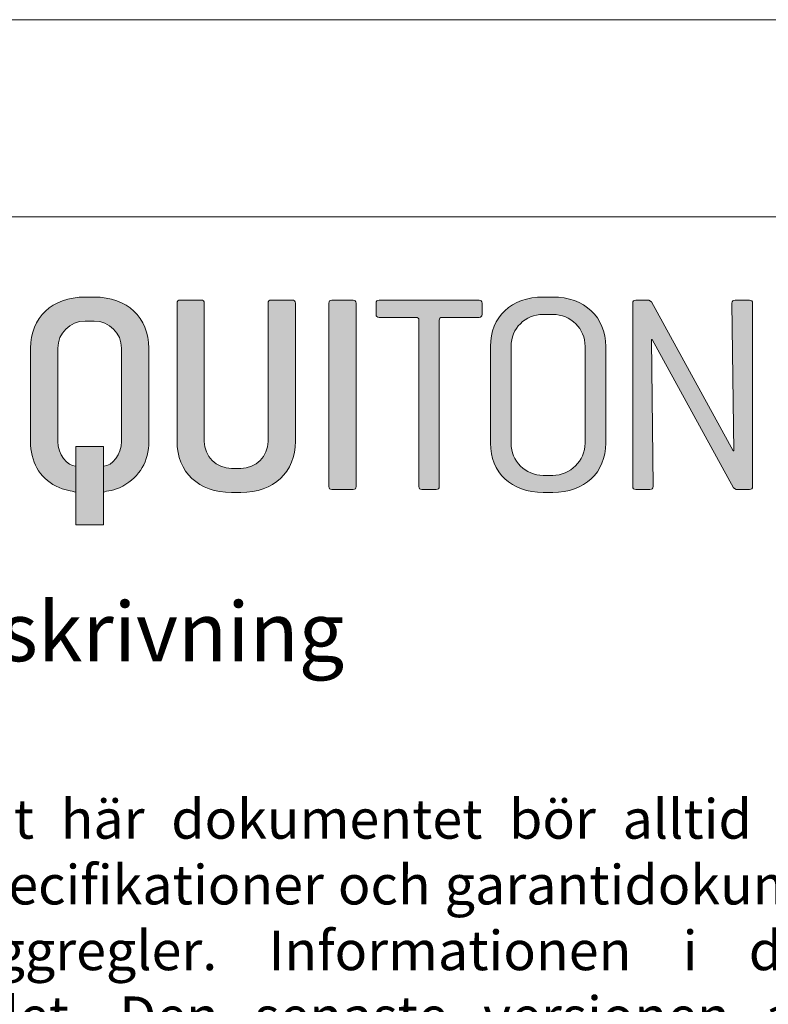
# Model space of a CAD drawing. Units: inches. Extents: x -8427 to 8781, y 20070 to 21160.
# Drawn here: x -8246 to -8057, y 20911 to 21160 of the extents above; entities that cross this region are included whole.
import ezdxf

# ---------------------------------------------------------------- set-up
doc = ezdxf.new("R2010")
doc.units = ezdxf.units.IN
doc.header["$LTSCALE"] = 0.25
doc.header["$MEASUREMENT"] = 0
for name, color, linetype in [('Etex-0-ETEX title block', 7, 'Continuous'), ('Etex-0-LOGO Equitone', 7, 'Continuous'), ('Etex-Text-legends-SE', 7, 'Continuous')]:
    doc.layers.add(name, color=color, linetype=linetype)
doc.layers.add('Etex-0-Viewports', color=2, linetype='Continuous', lineweight=9, plot=False)
doc.styles.add('style Equitone', font='trebuc.ttf')

# ---------------------------------------------------------------- blocks, each defined once
blk = doc.blocks.new('block 2')
at = {"layer": 'Etex-0-LOGO Equitone'}
h = blk.add_hatch(color=252, dxfattribs=at)
h.dxf.hatch_style = 2
edge = h.paths.add_edge_path()
edge.add_spline(control_points=[(51.884, -8.527), (51.884, -8.527), (51.271, -8.527), (51.271, -8.527), (49.042, -8.527), (47.59, -9.906), (47.59, -11.974), (47.59, -11.974), (47.59, -18.258), (47.59, -18.258), (47.59, -19.617), (48.163, -20.67), (49.308, -21.278), (49.859, -21.582), (50.398, -21.579), (50.635, -21.694), (50.635, -21.694), (50.635, -19.916), (50.635, -19.916), (50.628, -19.917), (50.623, -19.92), (50.617, -19.92), (50.085, -19.92), (49.43, -19.15), (49.43, -18.258), (49.43, -18.258), (49.43, -11.974), (49.43, -11.974), (49.43, -10.96), (50.248, -10.149), (51.271, -10.149), (51.271, -10.149), (51.884, -10.149), (51.884, -10.149), (52.907, -10.149), (53.725, -10.96), (53.725, -11.974), (53.725, -11.974), (53.725, -18.258), (53.725, -18.258), (53.725, -19.15), (53.071, -19.92), (52.539, -19.92), (52.527, -19.92), (52.516, -19.915), (52.505, -19.911), (52.505, -19.911), (52.505, -21.693), (52.505, -21.693), (52.721, -21.575), (53.234, -21.601), (53.807, -21.278), (54.973, -20.63), (55.566, -19.596), (55.566, -18.258), (55.566, -18.258), (55.566, -11.974), (55.566, -11.974), (55.566, -9.906), (54.114, -8.527), (51.884, -8.527)], knot_values=[0, 0, 0, 0, 1, 1, 1, 2, 2, 2, 3, 3, 3, 4, 4, 4, 5, 5, 5, 6, 6, 6, 7, 7, 7, 8, 8, 8, 9, 9, 9, 10, 10, 10, 11, 11, 11, 12, 12, 12, 13, 13, 13, 14, 14, 14, 15, 15, 15, 16, 16, 16, 17, 17, 17, 18, 18, 18, 19, 19, 19, 20, 20, 20, 20], degree=3, periodic=0)
h = blk.add_hatch(color=252, dxfattribs=at)
h.dxf.hatch_style = 2
edge = h.paths.add_edge_path()
edge.add_spline(control_points=[(82.787, -21.704), (82.787, -21.704), (82.153, -21.704), (82.153, -21.704), (79.986, -21.704), (78.596, -20.366), (78.596, -18.379), (78.596, -18.379), (78.596, -11.852), (78.596, -11.852), (78.596, -9.866), (79.986, -8.527), (82.153, -8.527), (82.153, -8.527), (82.787, -8.527), (82.787, -8.527), (84.956, -8.527), (86.366, -9.886), (86.366, -11.852), (86.366, -11.852), (86.366, -18.379), (86.366, -18.379), (86.366, -20.366), (84.956, -21.704), (82.787, -21.704)], knot_values=[0, 0, 0, 0, 1, 1, 1, 2, 2, 2, 3, 3, 3, 4, 4, 4, 5, 5, 5, 6, 6, 6, 7, 7, 7, 8, 8, 8, 8], degree=3, periodic=0)
edge = h.paths.add_edge_path()
edge.add_spline(control_points=[(84.976, -11.852), (84.976, -10.656), (84.014, -9.703), (82.787, -9.703), (82.787, -9.703), (82.153, -9.703), (82.153, -9.703), (80.926, -9.703), (79.986, -10.636), (79.986, -11.852), (79.986, -11.852), (79.986, -18.379), (79.986, -18.379), (79.986, -19.596), (80.947, -20.549), (82.153, -20.549), (82.153, -20.549), (82.787, -20.549), (82.787, -20.549), (83.973, -20.549), (84.976, -19.576), (84.976, -18.379), (84.976, -18.379), (84.976, -11.852), (84.976, -11.852)], knot_values=[0, 0, 0, 0, 1, 1, 1, 2, 2, 2, 3, 3, 3, 4, 4, 4, 5, 5, 5, 6, 6, 6, 7, 7, 7, 8, 8, 8, 8], degree=3, periodic=0)
h = blk.add_hatch(color=252, dxfattribs=at)
h.dxf.hatch_style = 2
edge = h.paths.add_edge_path()
edge.add_spline(control_points=[(61.76, -21.704), (61.76, -21.704), (61.147, -21.704), (61.147, -21.704), (58.917, -21.704), (57.465, -20.326), (57.465, -18.258), (57.465, -18.258), (57.465, -8.933), (57.465, -8.933), (57.465, -8.791), (57.526, -8.73), (57.67, -8.73), (57.67, -8.73), (59.102, -8.73), (59.102, -8.73), (59.224, -8.73), (59.306, -8.791), (59.306, -8.933), (59.306, -8.933), (59.306, -18.258), (59.306, -18.258), (59.306, -19.271), (60.124, -20.082), (61.147, -20.082), (61.147, -20.082), (61.76, -20.082), (61.76, -20.082), (62.782, -20.082), (63.6, -19.271), (63.6, -18.258), (63.6, -18.258), (63.6, -8.933), (63.6, -8.933), (63.6, -8.791), (63.662, -8.73), (63.805, -8.73), (63.805, -8.73), (65.237, -8.73), (65.237, -8.73), (65.359, -8.73), (65.441, -8.791), (65.441, -8.933), (65.441, -8.933), (65.441, -18.258), (65.441, -18.258), (65.441, -20.326), (63.989, -21.704), (61.76, -21.704)], knot_values=[0, 0, 0, 0, 1, 1, 1, 2, 2, 2, 3, 3, 3, 4, 4, 4, 5, 5, 5, 6, 6, 6, 7, 7, 7, 8, 8, 8, 9, 9, 9, 10, 10, 10, 11, 11, 11, 12, 12, 12, 13, 13, 13, 14, 14, 14, 15, 15, 15, 16, 16, 16, 16], degree=3, periodic=0)
h = blk.add_hatch(color=252, dxfattribs=at)
h.dxf.hatch_style = 2
edge = h.paths.add_edge_path()
edge.add_spline(control_points=[(69.334, -21.502), (69.334, -21.502), (67.904, -21.502), (67.904, -21.502), (67.761, -21.502), (67.699, -21.441), (67.699, -21.299), (67.699, -21.299), (67.699, -8.94), (67.699, -8.94), (67.699, -8.798), (67.761, -8.737), (67.904, -8.737), (67.904, -8.737), (69.334, -8.737), (69.334, -8.737), (69.457, -8.737), (69.538, -8.798), (69.538, -8.94), (69.538, -8.94), (69.538, -21.299), (69.538, -21.299), (69.538, -21.441), (69.477, -21.502), (69.334, -21.502)], knot_values=[0, 0, 0, 0, 1, 1, 1, 2, 2, 2, 3, 3, 3, 4, 4, 4, 5, 5, 5, 6, 6, 6, 7, 7, 7, 8, 8, 8, 8], degree=3, periodic=0)
h = blk.add_hatch(color=252, dxfattribs=at)
h.dxf.hatch_style = 2
edge = h.paths.add_edge_path()
edge.add_spline(control_points=[(77.822, -9.894), (77.822, -9.894), (75.344, -9.894), (75.344, -9.894), (75.201, -9.894), (75.139, -9.955), (75.139, -10.097), (75.139, -10.097), (75.139, -21.298), (75.139, -21.298), (75.139, -21.441), (75.078, -21.502), (74.935, -21.502), (74.935, -21.502), (73.972, -21.502), (73.972, -21.502), (73.829, -21.502), (73.768, -21.441), (73.768, -21.298), (73.768, -21.298), (73.768, -10.097), (73.768, -10.097), (73.768, -9.955), (73.707, -9.894), (73.564, -9.894), (73.564, -9.894), (71.086, -9.894), (71.086, -9.894), (70.943, -9.894), (70.881, -9.833), (70.881, -9.691), (70.881, -9.691), (70.881, -8.94), (70.881, -8.94), (70.881, -8.798), (70.943, -8.737), (71.086, -8.737), (71.086, -8.737), (77.822, -8.737), (77.822, -8.737), (77.965, -8.737), (78.026, -8.798), (78.026, -8.94), (78.026, -8.94), (78.026, -9.691), (78.026, -9.691), (78.026, -9.833), (77.965, -9.894), (77.822, -9.894)], knot_values=[0, 0, 0, 0, 1, 1, 1, 2, 2, 2, 3, 3, 3, 4, 4, 4, 5, 5, 5, 6, 6, 6, 7, 7, 7, 8, 8, 8, 9, 9, 9, 10, 10, 10, 11, 11, 11, 12, 12, 12, 13, 13, 13, 14, 14, 14, 15, 15, 15, 16, 16, 16, 16], degree=3, periodic=0)
h = blk.add_hatch(color=252, dxfattribs=at)
h.dxf.hatch_style = 2
edge = h.paths.add_edge_path()
edge.add_spline(control_points=[(96.061, -21.502), (96.061, -21.502), (95.161, -21.502), (95.161, -21.502), (95.161, -21.502), (94.976, -21.4), (94.976, -21.4), (94.976, -21.4), (89.49, -11.395), (89.49, -11.395), (89.49, -11.395), (89.449, -11.395), (89.449, -11.395), (89.449, -11.395), (89.551, -21.298), (89.551, -21.298), (89.551, -21.441), (89.49, -21.502), (89.347, -21.502), (89.347, -21.502), (88.385, -21.502), (88.385, -21.502), (88.241, -21.502), (88.18, -21.441), (88.18, -21.298), (88.18, -21.298), (88.18, -8.94), (88.18, -8.94), (88.18, -8.798), (88.241, -8.737), (88.385, -8.737), (88.385, -8.737), (89.264, -8.737), (89.264, -8.737), (89.264, -8.737), (89.449, -8.839), (89.449, -8.839), (89.449, -8.839), (94.956, -18.904), (94.956, -18.904), (94.956, -18.904), (94.997, -18.904), (94.997, -18.904), (94.997, -18.904), (94.874, -8.94), (94.874, -8.94), (94.874, -8.798), (94.936, -8.737), (95.079, -8.737), (95.079, -8.737), (96.061, -8.737), (96.061, -8.737), (96.205, -8.737), (96.266, -8.798), (96.266, -8.94), (96.266, -8.94), (96.266, -21.298), (96.266, -21.298), (96.266, -21.441), (96.205, -21.502), (96.061, -21.502)], knot_values=[0, 0, 0, 0, 1, 1, 1, 2, 2, 2, 3, 3, 3, 4, 4, 4, 5, 5, 5, 6, 6, 6, 7, 7, 7, 8, 8, 8, 9, 9, 9, 10, 10, 10, 11, 11, 11, 12, 12, 12, 13, 13, 13, 14, 14, 14, 15, 15, 15, 16, 16, 16, 17, 17, 17, 18, 18, 18, 19, 19, 19, 20, 20, 20, 20], degree=3, periodic=0)
h = blk.add_hatch(color=254, dxfattribs=at)
h.dxf.hatch_style = 2
h.paths.add_polyline_path([(52.505, -18.615), (50.635, -18.615), (50.635, -19.916), (50.635, -21.694), (50.635, -23.894), (52.505, -23.894), (52.505, -21.693), (52.505, -19.911)])
at = {"layer": 'Etex-0-LOGO Equitone', "lineweight": 0}
blk.add_lwpolyline([(52.505, -18.615), (50.635, -18.615), (50.635, -19.916), (50.635, -21.694), (50.635, -23.894), (52.505, -23.894), (52.505, -21.693), (52.505, -19.911), (52.505, -18.615)], dxfattribs=at)
for points, knots in [([(51.884, -8.527), (51.884, -8.527), (51.271, -8.527), (51.271, -8.527), (49.042, -8.527), (47.59, -9.906), (47.59, -11.974), (47.59, -11.974), (47.59, -18.258), (47.59, -18.258), (47.59, -19.617), (48.163, -20.67), (49.308, -21.278), (49.859, -21.582), (50.398, -21.579), (50.635, -21.694), (50.635, -21.694), (50.635, -19.916), (50.635, -19.916), (50.628, -19.917), (50.623, -19.92), (50.617, -19.92), (50.085, -19.92), (49.43, -19.15), (49.43, -18.258), (49.43, -18.258), (49.43, -11.974), (49.43, -11.974), (49.43, -10.96), (50.248, -10.149), (51.271, -10.149), (51.271, -10.149), (51.884, -10.149), (51.884, -10.149), (52.907, -10.149), (53.725, -10.96), (53.725, -11.974), (53.725, -11.974), (53.725, -18.258), (53.725, -18.258), (53.725, -19.15), (53.071, -19.92), (52.539, -19.92), (52.527, -19.92), (52.516, -19.915), (52.505, -19.911), (52.505, -19.911), (52.505, -21.693), (52.505, -21.693), (52.721, -21.575), (53.234, -21.601), (53.807, -21.278), (54.973, -20.63), (55.566, -19.596), (55.566, -18.258), (55.566, -18.258), (55.566, -11.974), (55.566, -11.974), (55.566, -9.906), (54.114, -8.527), (51.884, -8.527)], [0, 0, 0, 0, 1, 1, 1, 2, 2, 2, 3, 3, 3, 4, 4, 4, 5, 5, 5, 6, 6, 6, 7, 7, 7, 8, 8, 8, 9, 9, 9, 10, 10, 10, 11, 11, 11, 12, 12, 12, 13, 13, 13, 14, 14, 14, 15, 15, 15, 16, 16, 16, 17, 17, 17, 18, 18, 18, 19, 19, 19, 20, 20, 20, 20]), ([(82.787, -21.704), (82.787, -21.704), (82.153, -21.704), (82.153, -21.704), (79.986, -21.704), (78.596, -20.366), (78.596, -18.379), (78.596, -18.379), (78.596, -11.852), (78.596, -11.852), (78.596, -9.866), (79.986, -8.527), (82.153, -8.527), (82.153, -8.527), (82.787, -8.527), (82.787, -8.527), (84.956, -8.527), (86.366, -9.886), (86.366, -11.852), (86.366, -11.852), (86.366, -18.379), (86.366, -18.379), (86.366, -20.366), (84.956, -21.704), (82.787, -21.704)], [0, 0, 0, 0, 1, 1, 1, 2, 2, 2, 3, 3, 3, 4, 4, 4, 5, 5, 5, 6, 6, 6, 7, 7, 7, 8, 8, 8, 8]), ([(61.76, -21.704), (61.76, -21.704), (61.147, -21.704), (61.147, -21.704), (58.917, -21.704), (57.465, -20.326), (57.465, -18.258), (57.465, -18.258), (57.465, -8.933), (57.465, -8.933), (57.465, -8.791), (57.526, -8.73), (57.67, -8.73), (57.67, -8.73), (59.102, -8.73), (59.102, -8.73), (59.224, -8.73), (59.306, -8.791), (59.306, -8.933), (59.306, -8.933), (59.306, -18.258), (59.306, -18.258), (59.306, -19.271), (60.124, -20.082), (61.147, -20.082), (61.147, -20.082), (61.76, -20.082), (61.76, -20.082), (62.782, -20.082), (63.6, -19.271), (63.6, -18.258), (63.6, -18.258), (63.6, -8.933), (63.6, -8.933), (63.6, -8.791), (63.662, -8.73), (63.805, -8.73), (63.805, -8.73), (65.237, -8.73), (65.237, -8.73), (65.359, -8.73), (65.441, -8.791), (65.441, -8.933), (65.441, -8.933), (65.441, -18.258), (65.441, -18.258), (65.441, -20.326), (63.989, -21.704), (61.76, -21.704)], [0, 0, 0, 0, 1, 1, 1, 2, 2, 2, 3, 3, 3, 4, 4, 4, 5, 5, 5, 6, 6, 6, 7, 7, 7, 8, 8, 8, 9, 9, 9, 10, 10, 10, 11, 11, 11, 12, 12, 12, 13, 13, 13, 14, 14, 14, 15, 15, 15, 16, 16, 16, 16]), ([(69.334, -21.502), (69.334, -21.502), (67.904, -21.502), (67.904, -21.502), (67.761, -21.502), (67.699, -21.441), (67.699, -21.299), (67.699, -21.299), (67.699, -8.94), (67.699, -8.94), (67.699, -8.798), (67.761, -8.737), (67.904, -8.737), (67.904, -8.737), (69.334, -8.737), (69.334, -8.737), (69.457, -8.737), (69.538, -8.798), (69.538, -8.94), (69.538, -8.94), (69.538, -21.299), (69.538, -21.299), (69.538, -21.441), (69.477, -21.502), (69.334, -21.502)], [0, 0, 0, 0, 1, 1, 1, 2, 2, 2, 3, 3, 3, 4, 4, 4, 5, 5, 5, 6, 6, 6, 7, 7, 7, 8, 8, 8, 8]), ([(77.822, -9.894), (77.822, -9.894), (75.344, -9.894), (75.344, -9.894), (75.201, -9.894), (75.139, -9.955), (75.139, -10.097), (75.139, -10.097), (75.139, -21.298), (75.139, -21.298), (75.139, -21.441), (75.078, -21.502), (74.935, -21.502), (74.935, -21.502), (73.972, -21.502), (73.972, -21.502), (73.829, -21.502), (73.768, -21.441), (73.768, -21.298), (73.768, -21.298), (73.768, -10.097), (73.768, -10.097), (73.768, -9.955), (73.707, -9.894), (73.564, -9.894), (73.564, -9.894), (71.086, -9.894), (71.086, -9.894), (70.943, -9.894), (70.881, -9.833), (70.881, -9.691), (70.881, -9.691), (70.881, -8.94), (70.881, -8.94), (70.881, -8.798), (70.943, -8.737), (71.086, -8.737), (71.086, -8.737), (77.822, -8.737), (77.822, -8.737), (77.965, -8.737), (78.026, -8.798), (78.026, -8.94), (78.026, -8.94), (78.026, -9.691), (78.026, -9.691), (78.026, -9.833), (77.965, -9.894), (77.822, -9.894)], [0, 0, 0, 0, 1, 1, 1, 2, 2, 2, 3, 3, 3, 4, 4, 4, 5, 5, 5, 6, 6, 6, 7, 7, 7, 8, 8, 8, 9, 9, 9, 10, 10, 10, 11, 11, 11, 12, 12, 12, 13, 13, 13, 14, 14, 14, 15, 15, 15, 16, 16, 16, 16]), ([(96.061, -21.502), (96.061, -21.502), (95.161, -21.502), (95.161, -21.502), (95.161, -21.502), (94.976, -21.4), (94.976, -21.4), (94.976, -21.4), (89.49, -11.395), (89.49, -11.395), (89.49, -11.395), (89.449, -11.395), (89.449, -11.395), (89.449, -11.395), (89.551, -21.298), (89.551, -21.298), (89.551, -21.441), (89.49, -21.502), (89.347, -21.502), (89.347, -21.502), (88.385, -21.502), (88.385, -21.502), (88.241, -21.502), (88.18, -21.441), (88.18, -21.298), (88.18, -21.298), (88.18, -8.94), (88.18, -8.94), (88.18, -8.798), (88.241, -8.737), (88.385, -8.737), (88.385, -8.737), (89.264, -8.737), (89.264, -8.737), (89.264, -8.737), (89.449, -8.839), (89.449, -8.839), (89.449, -8.839), (94.956, -18.904), (94.956, -18.904), (94.956, -18.904), (94.997, -18.904), (94.997, -18.904), (94.997, -18.904), (94.874, -8.94), (94.874, -8.94), (94.874, -8.798), (94.936, -8.737), (95.079, -8.737), (95.079, -8.737), (96.061, -8.737), (96.061, -8.737), (96.205, -8.737), (96.266, -8.798), (96.266, -8.94), (96.266, -8.94), (96.266, -21.298), (96.266, -21.298), (96.266, -21.441), (96.205, -21.502), (96.061, -21.502)], [0, 0, 0, 0, 1, 1, 1, 2, 2, 2, 3, 3, 3, 4, 4, 4, 5, 5, 5, 6, 6, 6, 7, 7, 7, 8, 8, 8, 9, 9, 9, 10, 10, 10, 11, 11, 11, 12, 12, 12, 13, 13, 13, 14, 14, 14, 15, 15, 15, 16, 16, 16, 17, 17, 17, 18, 18, 18, 19, 19, 19, 20, 20, 20, 20]), ([(84.976, -11.852), (84.976, -10.656), (84.014, -9.703), (82.787, -9.703), (82.787, -9.703), (82.153, -9.703), (82.153, -9.703), (80.926, -9.703), (79.986, -10.636), (79.986, -11.852), (79.986, -11.852), (79.986, -18.379), (79.986, -18.379), (79.986, -19.596), (80.947, -20.549), (82.153, -20.549), (82.153, -20.549), (82.787, -20.549), (82.787, -20.549), (83.973, -20.549), (84.976, -19.576), (84.976, -18.379), (84.976, -18.379), (84.976, -11.852), (84.976, -11.852)], [0, 0, 0, 0, 1, 1, 1, 2, 2, 2, 3, 3, 3, 4, 4, 4, 5, 5, 5, 6, 6, 6, 7, 7, 7, 8, 8, 8, 8])]:
    blk.add_open_spline(points, degree=3, knots=knots, dxfattribs=at)

msp = doc.modelspace()

# ---------------------------------------------------------------- linework, layer by layer
at = {"layer": 'Etex-0-Viewports', "ltscale": 100}
for points in [[(8780.53, 21160.34), (-8427.47, 21160.34), (-8427.47, 20100.34), (8780.53, 20100.34)], [(-8377.47, 21110.34), (-7681.47, 21110.34), (-7681.47, 20150.34), (-8377.47, 20150.34)]]:
    msp.add_lwpolyline(points, close=True, dxfattribs=at)

# ---------------------------------------------------------------- block references
at = {"layer": 'Etex-0-ETEX title block', "xscale": 3.760779289641713, "yscale": 3.760779289641713, "zscale": 3.760779289641713}
msp.add_blockref('block 2', (-8422.73, 21122.07), dxfattribs=at)

# ---------------------------------------------------------------- texts
at = {"layer": 'Etex-Text-legends-SE', "insert": (-8345.89, 21012.65), "char_height": 10, "attachment_point": 1, "style": 'style Equitone'}
msp.add_mtext_dynamic_manual_height_columns('\\pxqj;{\\H1.5x;Ansvarsfriskrivning\\P\\P\\H0.66667x;Innehållet i det här dokumentet bör alltid kompletteras med information från våra datablad, anvisningar, specifikationer och garantidokument.Våra material ska alltid användas i enlighet med nationella byggregler. Informationen i detta dokument är korrekt vid tidpunkten för offentliggörandet. Den senaste versionen av alla tekniska dokument finns på webbplatsen equitone.com eller kan erhållas från försäljningsavdelningen. Vi förbehåller oss rätten att korrigera eller ändra informationen i detta dokument utan föregående meddelande. Informationen i det här dokumentet är skyddad av upphovsrätten ©. Alla bilder i det här dokumentet är endast avsedda för illustrativa ändamål och ska inte betraktas som konstruktionsritningar. Denna information tillhandahålls i god tro och vi kan inte hållas ansvariga för någon förlust eller skada som uppstår på grund av dess användning.\\P\\P\\PUtgivningsdatum: februari 2023}', width=630.2743, gutter_width=50, heights=[0], dxfattribs=at)

doc.saveas('drawing.dxf')
